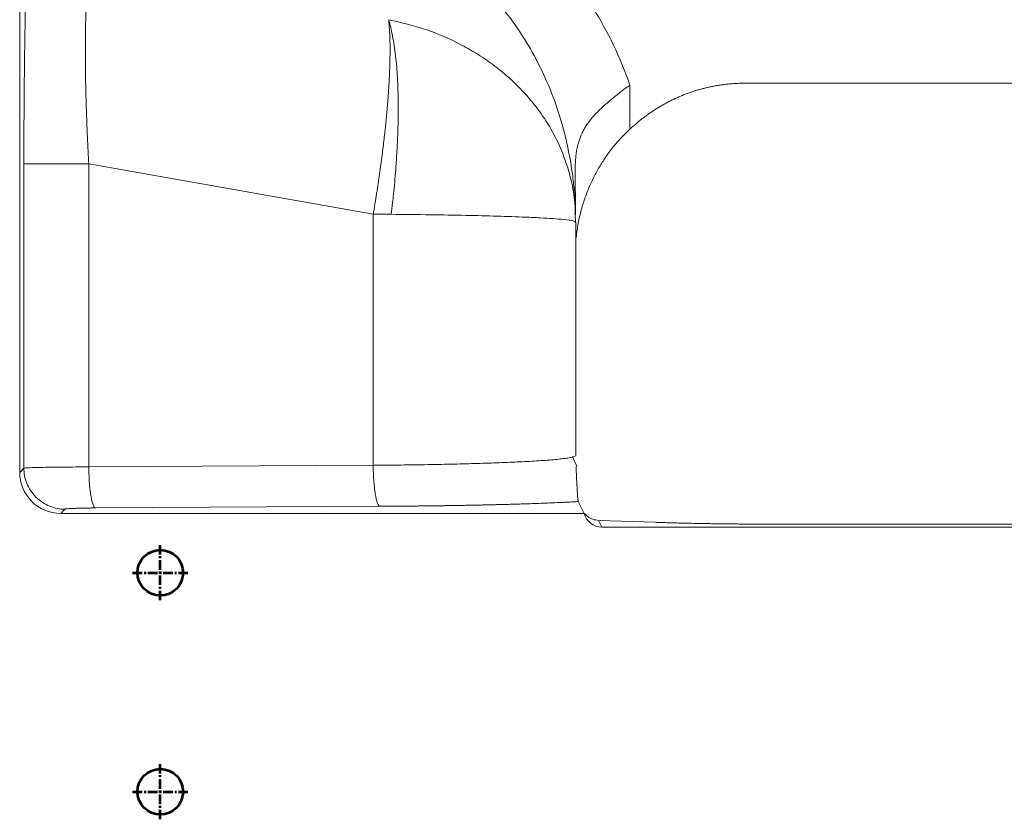
# Model space of a CAD drawing. Units: millimetres. Extents: x 115 to 6956, y 72 to 3099.
# Drawn here: x 3062 to 3170, y 2016 to 2104 of the extents above; entities that cross this region are included whole.
import ezdxf

# ---------------------------------------------------------------- set-up
doc = ezdxf.new("R2010")
doc.units = ezdxf.units.MM
doc.linetypes.add('CENTER', pattern=[0.6, 0.375, -0.075, 0.075, -0.075])
doc.linetypes.add('CENTER2', pattern=[28.575, 19.05, -3.175, 3.175, -3.175])
doc.layers.add('中心线', color=1, linetype='CENTER2', lineweight=13)

msp = doc.modelspace()

# ---------------------------------------------------------------- linework, layer by layer
at = {"color": 7, "linetype": 'Continuous', "lineweight": 15}
for p, q in [((3061.658, 2054.271), (3061.658, 2159.174)), ((3331.644, 2096.924), (3141.405, 2096.924)), ((3128.513, 2096.714), (3128.513, 2091.881)), ((3062.118, 2088.075), (3062.118, 2054.731)), ((3069.226, 2088.075), (3069.226, 2054.864)), ((3069.226, 2088.075), (3100.385, 2082.562)), ((3122.548, 2083.059), (3122.514, 2087.089)), ((3122.551, 2082.5), (3122.539, 2082.864)), ((3100.385, 2082.562), (3100.385, 2055.044)), ((3122.524, 2082.499), (3122.559, 2081.665)), ((3122.559, 2081.665), (3122.529, 2081.682)), ((3122.563, 2056.113), (3122.563, 2081.682)), ((3122.707, 2054.949), (3122.203, 2055.973)), ((3062.118, 2054.731), (3061.658, 2054.271)), ((3069.226, 2054.864), (3100.385, 2055.044)), ((3069.96, 2050.367), (3101.119, 2050.546)), ((3122.838, 2051.069), (3123.082, 2050.58)), ((3123.082, 2050.58), (3123.485, 2049.774)), ((3066.155, 2049.774), (3066.615, 2050.234)), ((3123.485, 2049.774), (3066.155, 2049.774)), ((3125.422, 2048.274), (3125.054, 2049.011)), ((3125.054, 2049.011), (3131.3, 2048.793)), ((3337.56, 2048.274), (3125.422, 2048.274)), ((3145.442, 2048.588), (3337.246, 2048.588))]:
    msp.add_line(p, q, dxfattribs=at)
at = {"color": 4, "lineweight": 53}
for centre in [(3077.058, 2043.274), (3077.058, 2019.274)]:
    msp.add_circle(centre, 2.5, dxfattribs=at)
at = {"color": 7, "linetype": 'Continuous', "lineweight": 15}
for centre, major_axis, ratio, start_param, end_param in [((3066.161, 2054.277), (-3.186, -3.186), 0.9987828, 5.4983961, 7.0679745), ((3125.421, 2050.275), (0.895, -1.79), 0.9992388, 4.5023199, 5.819964)]:
    msp.add_ellipse(centre, major_axis=major_axis, ratio=ratio, start_param=start_param, end_param=end_param, dxfattribs=at)
for points, knots in [([(3128.513, 2096.714), (3127.459, 2099.709), (3126.089, 2102.563), (3122.797, 2107.818), (3120.871, 2110.218), (3116.582, 2114.432), (3114.217, 2116.244), (3109.18, 2119.169), (3106.509, 2120.287), (3103.763, 2121.022)], [0, 0, 0, 0, 0.25, 0.25, 0.5, 0.5, 0.75, 0.75, 1, 1, 1, 1]), ([(3101.821, 2113.774), (3103.125, 2113.319), (3105.827, 2112.377), (3109.574, 2110.015), (3113.095, 2106.932), (3115.818, 2103.602), (3117.898, 2100.274), (3119.475, 2097.09), (3120.515, 2094.312), (3121.174, 2092.082), (3121.575, 2090.49), (3121.915, 2088.834), (3122.194, 2087.107), (3122.409, 2085.22), (3122.519, 2083.784), (3122.534, 2082.952), (3122.536, 2082.864)], [0, 0, 0, 0, 0.103798, 0.2149031, 0.3313279, 0.4561111, 0.5384596, 0.6279717, 0.7247195, 0.762739, 0.8042376, 0.8492177, 0.8908734, 0.9368713, 0.9933056, 1, 1, 1, 1]), ([(3062.403, 2109.877), (3062.399, 2109.729), (3062.39, 2109.434), (3062.377, 2108.982), (3062.364, 2108.524), (3062.351, 2108.06), (3062.335, 2107.441), (3062.311, 2106.486), (3062.272, 2104.721), (3062.23, 2102.458), (3062.19, 2099.729), (3062.164, 2097.451), (3062.146, 2095.522), (3062.136, 2094.094), (3062.128, 2092.67), (3062.122, 2091.221), (3062.119, 2089.888), (3062.118, 2088.866), (3062.118, 2088.3), (3062.118, 2088.075)], [0, 0, 0, 0, 0.02473793, 0.04947548, 0.07421308, 0.09895119, 0.12369032, 0.17168763, 0.2463793, 0.38776596, 0.49415959, 0.61943437, 0.68951196, 0.74490827, 0.80308529, 0.87125336, 0.92865262, 0.97158448, 1, 1, 1, 1]), ([(3069.226, 2088.075), (3069.217, 2088.247), (3069.198, 2088.591), (3069.17, 2089.106), (3069.144, 2089.62), (3069.119, 2090.133), (3069.095, 2090.645), (3069.071, 2091.155), (3069.05, 2091.663), (3069.029, 2092.169), (3069.009, 2092.673), (3068.99, 2093.175), (3068.973, 2093.675), (3068.956, 2094.171), (3068.941, 2094.665), (3068.927, 2095.156), (3068.914, 2095.643), (3068.902, 2096.127), (3068.892, 2096.607), (3068.882, 2097.083), (3068.874, 2097.555), (3068.867, 2098.023), (3068.861, 2098.486), (3068.857, 2098.944), (3068.853, 2099.398), (3068.851, 2099.847), (3068.85, 2100.29), (3068.85, 2100.852), (3068.853, 2101.527), (3068.86, 2102.304), (3068.872, 2103.06), (3068.888, 2103.793), (3068.908, 2104.502), (3068.932, 2105.187), (3068.96, 2105.847), (3068.992, 2106.481), (3069.028, 2107.087), (3069.068, 2107.666), (3069.112, 2108.216), (3069.159, 2108.735), (3069.21, 2109.227), (3069.247, 2109.527), (3069.266, 2109.677)], [0, 0, 0, 0, 0.01960763, 0.03918755, 0.05874074, 0.07826813, 0.09777058, 0.11724889, 0.13670381, 0.15613607, 0.17554636, 0.19493535, 0.21430369, 0.23365204, 0.25298106, 0.27229137, 0.29158338, 0.31085747, 0.33011407, 0.34935363, 0.36857669, 0.38778384, 0.40697574, 0.42615315, 0.44531693, 0.46446802, 0.48360751, 0.50273659, 0.53823816, 0.57371721, 0.60918142, 0.6446374, 0.68009096, 0.71554729, 0.75101118, 0.7864876, 0.82198293, 0.85750408, 0.89305824, 0.92865318, 0.96429732, 1, 1, 1, 1]), ([(3100.385, 2082.562), (3100.414, 2082.73), (3100.472, 2083.067), (3100.556, 2083.573), (3100.64, 2084.082), (3100.722, 2084.592), (3100.802, 2085.104), (3100.881, 2085.617), (3100.959, 2086.132), (3101.034, 2086.647), (3101.108, 2087.163), (3101.181, 2087.679), (3101.251, 2088.195), (3101.319, 2088.711), (3101.386, 2089.227), (3101.45, 2089.742), (3101.513, 2090.256), (3101.573, 2090.768), (3101.631, 2091.279), (3101.687, 2091.788), (3101.74, 2092.295), (3101.791, 2092.799), (3101.839, 2093.3), (3101.885, 2093.798), (3101.928, 2094.292), (3101.969, 2094.783), (3102.007, 2095.269), (3102.042, 2095.751), (3102.074, 2096.227), (3102.103, 2096.699), (3102.13, 2097.165), (3102.153, 2097.625), (3102.173, 2098.078), (3102.191, 2098.525), (3102.205, 2098.965), (3102.215, 2099.398), (3102.223, 2099.822), (3102.227, 2100.239), (3102.228, 2100.647), (3102.226, 2101.046), (3102.22, 2101.436), (3102.21, 2101.816), (3102.197, 2102.187), (3102.181, 2102.546), (3102.161, 2102.896), (3102.137, 2103.234), (3102.11, 2103.561), (3102.089, 2103.769), (3102.079, 2103.873)], [0, 0, 0, 0, 0.0195588, 0.0392145, 0.0589671, 0.0788166, 0.098763, 0.1188063, 0.1389465, 0.1591837, 0.1795177, 0.1999486, 0.2204764, 0.2411011, 0.2618228, 0.2826413, 0.3035567, 0.3245691, 0.3456783, 0.3668845, 0.3881875, 0.4095875, 0.4310843, 0.4526781, 0.4743688, 0.4961563, 0.5180408, 0.5400222, 0.5621005, 0.5842757, 0.6065478, 0.6289168, 0.6513827, 0.6739455, 0.6966052, 0.7193618, 0.7422154, 0.7651658, 0.7882131, 0.8113574, 0.8345985, 0.8579366, 0.8813716, 0.9049034, 0.9285322, 0.9522579, 0.9760805, 1, 1, 1, 1]), ([(3102.351, 2082.545), (3102.367, 2082.673), (3102.41, 2083.018), (3102.488, 2083.671), (3102.591, 2084.595), (3102.712, 2085.791), (3102.841, 2087.261), (3102.968, 2089.035), (3103.049, 2090.624), (3103.1, 2092.172), (3103.123, 2093.456), (3103.122, 2095.342), (3103.062, 2097.533), (3102.863, 2099.969), (3102.576, 2101.762), (3102.335, 2102.871), (3102.208, 2103.386), (3102.144, 2103.633), (3102.111, 2103.754), (3102.095, 2103.813), (3102.087, 2103.843), (3102.083, 2103.858), (3102.081, 2103.865), (3102.08, 2103.869), (3102.079, 2103.871), (3102.079, 2103.871), (3102.079, 2103.872), (3102.078, 2103.872), (3102.078, 2103.872), (3102.078, 2103.872), (3102.078, 2103.872), (3102.078, 2103.872), (3102.078, 2103.872)], [0, 0, 0, 0, 0.0149967, 0.0403828, 0.0763512, 0.1231466, 0.1810358, 0.2502641, 0.3357083, 0.3754312, 0.444188, 0.5003, 0.6251148, 0.7501741, 0.8754943, 0.9379555, 0.9690521, 0.9845566, 0.9922967, 0.9961635, 0.9980962, 0.9990623, 0.9995453, 0.9997867, 0.9999075, 0.9999377, 0.9999588, 0.9999794, 0.9999897, 0.9999949, 0.9999974, 1, 1, 1, 1]), ([(3141.405, 2096.924), (3141.246, 2096.923), (3140.929, 2096.921), (3140.455, 2096.905), (3139.986, 2096.879), (3139.52, 2096.842), (3139.059, 2096.795), (3138.602, 2096.737), (3138.149, 2096.669), (3137.7, 2096.59), (3137.256, 2096.501), (3136.815, 2096.402), (3136.378, 2096.291), (3135.946, 2096.171), (3135.518, 2096.039), (3135.094, 2095.898), (3134.673, 2095.745), (3134.257, 2095.583), (3133.846, 2095.409), (3133.438, 2095.226), (3133.034, 2095.032), (3132.635, 2094.827), (3132.239, 2094.612), (3131.848, 2094.386), (3131.461, 2094.15), (3131.078, 2093.903), (3130.699, 2093.646), (3130.324, 2093.378), (3129.953, 2093.1), (3129.586, 2092.811), (3129.224, 2092.512), (3128.865, 2092.202), (3128.631, 2091.989), (3128.513, 2091.881)], [0, 0, 0, 0, 0.03365613, 0.0670391, 0.10016573, 0.13305321, 0.16571911, 0.19818135, 0.23045823, 0.26256831, 0.29453048, 0.32636388, 0.35808789, 0.38972209, 0.42128621, 0.45280013, 0.48428382, 0.51575731, 0.54724065, 0.57875386, 0.61031692, 0.6419497, 0.67367194, 0.70550324, 0.73746296, 0.76957025, 0.80184401, 0.83430281, 0.86696494, 0.89984833, 0.93297057, 0.96634886, 1, 1, 1, 1]), ([(3122.514, 2087.089), (3122.514, 2087.191), (3122.513, 2087.394), (3122.516, 2087.694), (3122.523, 2087.99), (3122.535, 2088.281), (3122.553, 2088.568), (3122.577, 2088.852), (3122.607, 2089.132), (3122.646, 2089.408), (3122.692, 2089.681), (3122.791, 2090.163), (3122.983, 2090.837), (3123.285, 2091.533), (3123.59, 2092.074), (3124.021, 2092.736), (3124.602, 2093.431), (3125.348, 2094.162), (3125.945, 2094.696), (3126.575, 2095.227), (3127.146, 2095.689), (3127.652, 2096.083), (3128.084, 2096.408), (3128.372, 2096.613), (3128.513, 2096.714)], [0, 0, 0, 0, 0.02467401, 0.04928601, 0.07386239, 0.09843007, 0.1230165, 0.14764956, 0.17235756, 0.19716922, 0.22211254, 0.24721326, 0.33125557, 0.41643624, 0.45885905, 0.50221181, 0.63074735, 0.69230426, 0.75786144, 0.82006627, 0.88114216, 0.9224113, 0.96203635, 1, 1, 1, 1]), ([(3122.563, 2079.12), (3122.568, 2079.3), (3122.588, 2079.991), (3122.761, 2081.179), (3123.061, 2082.664), (3123.471, 2084.063), (3123.962, 2085.376), (3124.518, 2086.585), (3125.132, 2087.708), (3125.838, 2088.818), (3126.645, 2089.903), (3127.552, 2090.954), (3128.201, 2091.58), (3128.513, 2091.881)], [0, 0, 0, 0, 0.0396065, 0.1525474, 0.262855, 0.3700549, 0.4665026, 0.5605764, 0.6482796, 0.7296841, 0.8263186, 0.9163285, 1, 1, 1, 1]), ([(3062.118, 2088.075), (3062.149, 2088.075), (3062.505, 2088.075), (3064.085, 2088.075), (3066.509, 2088.075), (3068.341, 2088.075), (3069.226, 2088.075)], [0, 0, 0, 0, 0.2496168, 0.4997445, 0.7498723, 1, 1, 1, 1]), ([(3122.532, 2056.113), (3122.529, 2056.064), (3122.525, 2056.005), (3122.231, 2055.947), (3122.183, 2055.938)], [0, 0, 0, 0, 0.8381551, 1, 1, 1, 1]), ([(3069.226, 2054.864), (3068.266, 2054.861), (3066.408, 2054.85), (3064.098, 2054.82), (3062.565, 2054.778), (3062.152, 2054.747), (3062.118, 2054.731)], [0, 0, 0, 0, 0.25, 0.5, 0.75, 1, 1, 1, 1]), ([(3062.118, 2054.731), (3062.118, 2054.466), (3062.166, 2053.916), (3062.405, 2053.071), (3062.824, 2052.257), (3063.414, 2051.53), (3064.141, 2050.94), (3064.956, 2050.521), (3065.801, 2050.282), (3066.35, 2050.234), (3066.615, 2050.234)], [0.00000003, 0.00000003, 0.00000003, 0.00000003, 0.12500359, 0.25001258, 0.37502157, 0.50003056, 0.62503956, 0.75004855, 0.87505754, 1, 1, 1, 1]), ([(3069.96, 2050.367), (3069.918, 2050.375), (3069.83, 2050.439), (3069.694, 2050.697), (3069.564, 2051.126), (3069.447, 2051.715), (3069.35, 2052.434), (3069.28, 2053.234), (3069.238, 2054.063), (3069.228, 2054.603), (3069.226, 2054.864)], [0.0000006, 0.0000006, 0.0000006, 0.0000006, 0.12494306, 0.24995205, 0.37496104, 0.49997004, 0.62497903, 0.74998802, 0.87499702, 1, 1, 1, 1]), ([(3100.385, 2055.044), (3100.388, 2054.522), (3100.425, 2053.4), (3100.594, 2051.828), (3100.851, 2050.788), (3101.034, 2050.564), (3101.119, 2050.546)], [0.00000003, 0.00000003, 0.00000003, 0.00000003, 0.25004954, 0.5001012, 0.75015286, 0.99999784, 0.99999784, 0.99999784, 0.99999784]), ([(3122.838, 2051.069), (3122.814, 2051.212), (3122.763, 2051.514), (3122.708, 2052.574), (3122.669, 2053.413), (3122.648, 2053.897), (3122.627, 2054.4), (3122.613, 2054.749), (3122.607, 2054.92)], [0, 0, 0, 0, 0.2963775, 0.6274742, 0.7200536, 0.8127488, 0.9075391, 1, 1, 1, 1]), ([(3101.119, 2050.546), (3101.305, 2050.547), (3101.678, 2050.55), (3102.235, 2050.553), (3102.791, 2050.558), (3103.343, 2050.562), (3103.894, 2050.567), (3104.442, 2050.572), (3104.987, 2050.578), (3105.528, 2050.584), (3106.067, 2050.59), (3106.603, 2050.596), (3107.135, 2050.603), (3107.663, 2050.61), (3108.187, 2050.618), (3108.708, 2050.626), (3109.224, 2050.634), (3109.736, 2050.643), (3110.243, 2050.652), (3110.745, 2050.661), (3111.242, 2050.67), (3111.735, 2050.68), (3112.222, 2050.69), (3112.703, 2050.701), (3113.179, 2050.712), (3113.66, 2050.723), (3114.344, 2050.74), (3115.413, 2050.768), (3116.997, 2050.814), (3118.476, 2050.865), (3119.674, 2050.912), (3120.472, 2050.947), (3121.179, 2050.979), (3121.803, 2051.011), (3122.351, 2051.04), (3122.68, 2051.06), (3122.838, 2051.069)], [0, 0, 0, 0, 0.0208326, 0.0416647, 0.0624965, 0.0833282, 0.1041598, 0.1249914, 0.145823, 0.1666547, 0.1874863, 0.2083178, 0.2291493, 0.2499805, 0.2708116, 0.2916424, 0.312473, 0.3333034, 0.3541336, 0.3749638, 0.3957942, 0.4166248, 0.437456, 0.4582879, 0.4791207, 0.4999543, 0.522182, 0.5712604, 0.6471866, 0.7499481, 0.7994234, 0.845778, 0.8890131, 0.929129, 0.966125, 1, 1, 1, 1]), ([(3066.615, 2050.234), (3066.618, 2050.236), (3066.625, 2050.24), (3066.65, 2050.248), (3066.7, 2050.258), (3066.781, 2050.269), (3066.932, 2050.284), (3067.187, 2050.302), (3067.542, 2050.319), (3068.024, 2050.336), (3068.491, 2050.348), (3068.982, 2050.356), (3069.324, 2050.361), (3069.652, 2050.365), (3069.876, 2050.366), (3069.96, 2050.367)], [0, 0, 0, 0, 0.0305942, 0.0728026, 0.1266266, 0.1921359, 0.2504853, 0.3763995, 0.5021604, 0.5751245, 0.7526388, 0.8133684, 0.8752547, 0.9533823, 1, 1, 1, 1]), ([(3123.466, 2049.811), (3123.599, 2049.672), (3123.896, 2049.361), (3124.446, 2049.088), (3124.851, 2049.037), (3125.054, 2049.011)], [0, 0, 0, 0, 0.2894461, 0.6438245, 1, 1, 1, 1]), ([(3145.442, 2048.588), (3145.293, 2048.588), (3144.995, 2048.588), (3144.548, 2048.589), (3144.104, 2048.59), (3143.661, 2048.591), (3143.22, 2048.592), (3142.783, 2048.594), (3142.347, 2048.596), (3141.915, 2048.598), (3141.485, 2048.601), (3141.059, 2048.604), (3140.637, 2048.607), (3140.218, 2048.611), (3139.802, 2048.615), (3139.391, 2048.619), (3138.984, 2048.624), (3138.581, 2048.629), (3138.182, 2048.634), (3137.695, 2048.641), (3137.118, 2048.65), (3136.452, 2048.661), (3135.787, 2048.673), (3135.124, 2048.687), (3134.465, 2048.702), (3133.811, 2048.718), (3133.165, 2048.735), (3132.529, 2048.753), (3131.903, 2048.772), (3131.502, 2048.786), (3131.3, 2048.793)], [0, 0, 0, 0, 0.0285261, 0.0569641, 0.0853141, 0.113576, 0.1417499, 0.1698358, 0.1978337, 0.2257436, 0.2535655, 0.2812994, 0.3089454, 0.3365035, 0.3639737, 0.3913559, 0.4186503, 0.4458569, 0.4729755, 0.5000064, 0.5461341, 0.593122, 0.6409701, 0.6896786, 0.7392475, 0.7896769, 0.8409668, 0.8931172, 0.9461283, 1, 1, 1, 1])]:
    msp.add_open_spline(points, degree=3, knots=knots, dxfattribs=at)
at = {"color": 8, "linetype": 'Continuous', "lineweight": 15}
for points, knots in [([(3102.079, 2103.873), (3103.451, 2103.551), (3106.238, 2102.897), (3109.487, 2101.459), (3111.953, 2100.038), (3113.727, 2098.807), (3115.393, 2097.429), (3116.836, 2096), (3118.102, 2094.518), (3119.226, 2092.961), (3120.277, 2091.183), (3121.308, 2088.956), (3122.079, 2086.453), (3122.481, 2084.188), (3122.513, 2082.916), (3122.524, 2082.499)], [0, 0, 0, 0, 0.1225595, 0.2489919, 0.3137203, 0.3794198, 0.4460916, 0.5137351, 0.5698151, 0.631305, 0.6982052, 0.770513, 0.8723013, 0.9581231, 1, 1, 1, 1]), ([(3122.529, 2081.682), (3122.489, 2081.728), (3122.4, 2081.83), (3121.452, 2081.959), (3120.137, 2082.073), (3118.72, 2082.16), (3116.749, 2082.253), (3114.084, 2082.346), (3110.548, 2082.436), (3106.652, 2082.505), (3103.793, 2082.531), (3102.351, 2082.545)], [0, 0, 0, 0, 0.1095132, 0.2404198, 0.329236, 0.4136753, 0.4937374, 0.6243135, 0.746885, 0.8722557, 1, 1, 1, 1]), ([(3122.183, 2055.938), (3122.044, 2055.905), (3121.777, 2055.842), (3121.103, 2055.754), (3120.345, 2055.675), (3119.487, 2055.603), (3118.541, 2055.537), (3117.523, 2055.475), (3116.127, 2055.402), (3114.26, 2055.321), (3111.837, 2055.239), (3109.216, 2055.169), (3106.41, 2055.112), (3103.443, 2055.069), (3101.4, 2055.052), (3100.385, 2055.044)], [0, 0, 0, 0, 0.0743113, 0.1417271, 0.2033144, 0.262732, 0.31998, 0.3750575, 0.4279662, 0.5266153, 0.6219659, 0.7140177, 0.8106644, 0.9059915, 1, 1, 1, 1])]:
    msp.add_open_spline(points, degree=3, knots=knots, dxfattribs=at)
at = {"color": 7, "linetype": 'Continuous', "lineweight": 15}
msp.add_open_spline([(3102.351, 2082.545), (3101.701, 2082.551), (3101.045, 2082.556), (3100.385, 2082.562)], degree=3, dxfattribs=at)
at = {"layer": '中心线', "color": 1, "linetype": 'CENTER', "lineweight": 53, "ltscale": 2.794}
for p, q in [((3077.058, 2040.249), (3077.058, 2046.299)), ((3074.033, 2043.274), (3080.083, 2043.274)), ((3077.058, 2016.249), (3077.058, 2022.299)), ((3074.033, 2019.274), (3080.083, 2019.274))]:
    msp.add_line(p, q, dxfattribs=at)

doc.saveas('drawing.dxf')
